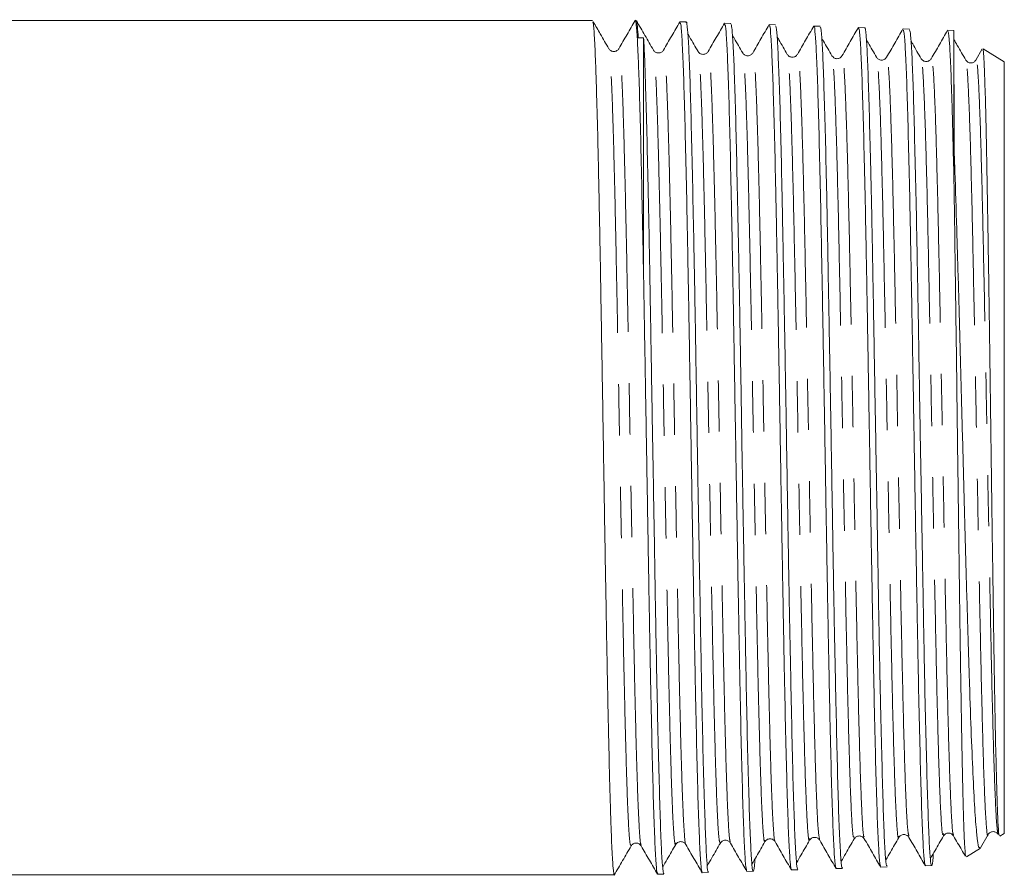
# Model space of a CAD drawing. Units: millimetres. Extents: x 132 to 275, y 81 to 237.
# Drawn here: x 251 to 275, y 209 to 230 of the extents above; entities that cross this region are included whole.
import ezdxf

# ---------------------------------------------------------------- set-up
doc = ezdxf.new("R2010")
doc.units = ezdxf.units.MM
doc.linetypes.add('PHANTOM', pattern=[12.7, 6.35, -1.27, 1.27, -1.27, 1.27, -1.27])

msp = doc.modelspace()

# ---------------------------------------------------------------- linework, layer by layer
at = {"color": 7, "linetype": 'Continuous', "lineweight": 15}
for p, q in [((264.817, 230.32), (171.01, 230.32)), ((265.901, 230.32), (265.874, 230.32)), ((267.137, 230.287), (266.983, 230.292)), ((268.242, 230.251), (268.088, 230.256)), ((269.348, 230.216), (269.192, 230.221)), ((270.452, 230.181), (270.297, 230.186)), ((271.555, 230.145), (271.4, 230.15)), ((272.659, 230.11), (272.506, 230.115)), ((273.76, 230.075), (273.61, 230.08)), ((273.76, 230.075), (273.76, 226.52)), ((266.082, 229.895), (266.082, 223.951)), ((274.465, 229.618), (274.305, 229.341)), ((275.01, 229.299), (274.489, 229.622)), ((266.325, 229.553), (266.324, 229.554)), ((268.784, 229.484), (268.783, 229.483)), ((270.771, 229.42), (270.743, 229.449)), ((272.096, 229.412), (272.07, 229.386)), ((272.978, 229.351), (272.953, 229.377)), ((274.306, 229.343), (274.278, 229.315)), ((275.01, 229.299), (275.01, 210.192)), ((271.295, 210.06), (271.319, 210.085)), ((271.517, 210.088), (271.544, 210.061)), ((273.505, 210.132), (273.532, 210.159)), ((273.73, 210.155), (273.754, 210.131)), ((274.419, 209.838), (274.609, 210.166)), ((274.903, 210.126), (275.01, 210.192)), ((266.023, 209.921), (266.022, 209.923)), ((269.336, 210.011), (269.335, 210.009)), ((270.191, 210.069), (270.19, 210.062)), ((274.076, 209.613), (274.418, 209.825)), ((271.954, 209.358), (272.109, 209.363)), ((273.058, 209.394), (273.213, 209.399)), ((171.01, 209.17), (265.359, 209.17)), ((266.431, 209.182), (266.586, 209.187)), ((267.536, 209.217), (267.691, 209.222)), ((268.639, 209.252), (268.794, 209.257)), ((269.744, 209.288), (269.898, 209.293)), ((270.849, 209.323), (271.004, 209.328))]:
    msp.add_line(p, q, dxfattribs=at)
for points, knots in [([(265.875, 230.327), (265.807, 230.21), (265.672, 229.976), (265.537, 229.742), (265.47, 229.625)], [0, 0, 0, 0, 0.500009, 1, 1, 1, 1]), ([(266.082, 223.951), (266.072, 224.458), (266.053, 225.471), (266.024, 226.828), (265.995, 228.025), (265.97, 228.849), (265.95, 229.387), (265.93, 229.831), (265.91, 230.142), (265.89, 230.281), (265.879, 230.344), (265.874, 230.319), (265.874, 230.318)], [0, 0, 0, 0, 0.137588, 0.2751761, 0.4164387, 0.5595306, 0.6329487, 0.7069069, 0.8499988, 0.9234169, 0.9973751, 1, 1, 1, 1]), ([(266.325, 229.59), (266.255, 229.711), (266.115, 229.954), (265.975, 230.196), (265.905, 230.318)], [0, 0, 0, 0, 0.499989, 1, 1, 1, 1]), ([(265.905, 230.308), (265.907, 230.308), (265.915, 230.306), (265.93, 230.194), (265.943, 229.994), (265.95, 229.894)], [0, 0, 0, 0, 0.1012662, 0.5476286, 1, 1, 1, 1]), ([(267.689, 209.26), (267.684, 209.252), (267.669, 209.227), (267.644, 209.508), (267.617, 210.075), (267.587, 210.939), (267.556, 212.04), (267.525, 213.372), (267.498, 214.872), (267.469, 216.525), (267.438, 218.255), (267.407, 220.042), (267.379, 221.806), (267.35, 223.527), (267.32, 225.127), (267.288, 226.587), (267.259, 227.842), (267.231, 228.876), (267.202, 229.65), (267.17, 230.121), (267.149, 230.321), (267.138, 230.274), (267.136, 230.269)], [0, 0, 0, 0, 0.026013, 0.078876, 0.133269, 0.186185, 0.240636, 0.293512, 0.347919, 0.400856, 0.455329, 0.508223, 0.562647, 0.615603, 0.670096, 0.72301, 0.777455, 0.83043, 0.884941, 0.937878, 0.992348, 1, 1, 1, 1]), ([(264.821, 230.282), (264.825, 230.285), (264.834, 230.293), (264.847, 230.161), (264.867, 229.908), (264.886, 229.499), (264.905, 228.958), (264.925, 228.327), (264.944, 227.572), (264.964, 226.71), (264.983, 225.781), (265.003, 224.762), (265.022, 223.677), (265.041, 222.555), (265.061, 221.387), (265.08, 220.201), (265.099, 219.011), (265.119, 217.826), (265.138, 216.674), (265.158, 215.551), (265.177, 214.482), (265.197, 213.493), (265.216, 212.563), (265.235, 211.731), (265.255, 211.017), (265.274, 210.386), (265.294, 209.885), (265.313, 209.524), (265.332, 209.267), (265.349, 209.149), (265.361, 209.179), (265.363, 209.184)], [0, 0, 0, 0, 0.020375, 0.047524, 0.074872, 0.127785, 0.154933, 0.182282, 0.235194, 0.262343, 0.289691, 0.342604, 0.369753, 0.397101, 0.450014, 0.477162, 0.504511, 0.557423, 0.584572, 0.61192, 0.664833, 0.691981, 0.71933, 0.772242, 0.799391, 0.826739, 0.879652, 0.906801, 0.934149, 0.987062, 1, 1, 1, 1]), ([(265.221, 229.625), (265.151, 229.746), (265.023, 229.968), (264.894, 230.19), (264.836, 230.29)], [0, 0, 0, 0, 0.547159, 1, 1, 1, 1]), ([(266.979, 230.291), (266.912, 230.174), (266.777, 229.94), (266.642, 229.706), (266.574, 229.589)], [0, 0, 0, 0, 0.500011, 1, 1, 1, 1]), ([(266.982, 230.27), (266.991, 230.258), (267.009, 230.231), (267.037, 229.827), (267.066, 229.149), (267.096, 228.188), (267.126, 226.993), (267.156, 225.569), (267.186, 223.98), (267.216, 222.251), (267.246, 220.475), (267.276, 218.673), (267.306, 216.927), (267.336, 215.247), (267.365, 213.709), (267.395, 212.329), (267.424, 211.173), (267.454, 210.248), (267.484, 209.611), (267.511, 209.255), (267.527, 209.251), (267.535, 209.249)], [0, 0, 0, 0, 0.04557, 0.098548, 0.153063, 0.206033, 0.260539, 0.314363, 0.369803, 0.423628, 0.479069, 0.532009, 0.586484, 0.639415, 0.693881, 0.746802, 0.801257, 0.854169, 0.908615, 0.961517, 1, 1, 1, 1]), ([(268.084, 230.257), (268.017, 230.14), (267.882, 229.906), (267.747, 229.672), (267.679, 229.555)], [0, 0, 0, 0, 0.5000103, 1, 1, 1, 1]), ([(268.087, 230.224), (268.093, 230.224), (268.11, 230.223), (268.136, 229.881), (268.166, 229.249), (268.196, 228.342), (268.225, 227.185), (268.255, 225.827), (268.285, 224.284), (268.314, 222.627), (268.344, 220.873), (268.374, 219.103), (268.403, 217.336), (268.433, 215.653), (268.463, 214.072), (268.492, 212.665), (268.522, 211.449), (268.552, 210.477), (268.581, 209.766), (268.61, 209.328), (268.63, 209.281), (268.639, 209.259)], [0, 0, 0, 0, 0.035766, 0.090287, 0.143261, 0.197772, 0.250738, 0.30524, 0.358195, 0.412686, 0.465632, 0.520114, 0.57305, 0.627522, 0.680449, 0.734911, 0.787828, 0.84228, 0.895188, 0.949631, 1, 1, 1, 1]), ([(268.835, 209.555), (268.834, 209.536), (268.823, 209.338), (268.801, 209.237), (268.771, 209.282), (268.743, 209.651), (268.714, 210.304), (268.683, 211.22), (268.652, 212.386), (268.624, 213.751), (268.595, 215.299), (268.565, 216.959), (268.533, 218.713), (268.505, 220.482), (268.477, 222.246), (268.447, 223.924), (268.415, 225.497), (268.386, 226.895), (268.358, 228.102), (268.328, 229.063), (268.296, 229.761), (268.268, 230.182), (268.25, 230.221), (268.242, 230.239)], [0, 0, 0, 0, 0.005182, 0.055849, 0.105064, 0.155703, 0.204964, 0.255654, 0.304881, 0.355533, 0.404814, 0.455525, 0.504767, 0.555434, 0.604734, 0.655465, 0.704724, 0.75541, 0.804727, 0.855476, 0.904756, 0.955464, 1, 1, 1, 1]), ([(269.188, 230.22), (269.121, 230.103), (268.985, 229.869), (268.85, 229.635), (268.783, 229.518)], [0, 0, 0, 0, 0.50001, 1, 1, 1, 1]), ([(269.191, 230.183), (269.196, 230.192), (269.21, 230.22), (269.234, 229.95), (269.263, 229.396), (269.293, 228.545), (269.323, 227.457), (269.353, 226.138), (269.382, 224.651), (269.412, 223.01), (269.441, 221.292), (269.471, 219.515), (269.501, 217.761), (269.531, 216.048), (269.56, 214.455), (269.59, 212.999), (269.619, 211.746), (269.649, 210.713), (269.679, 209.937), (269.709, 209.461), (269.73, 209.256), (269.742, 209.302), (269.744, 209.309)], [0, 0, 0, 0, 0.0238431, 0.0768259, 0.1313458, 0.1843181, 0.2388271, 0.2917906, 0.3462907, 0.3992439, 0.4537332, 0.5066774, 0.5611577, 0.6140917, 0.6685614, 0.7214863, 0.7759466, 0.8288617, 0.8833117, 0.9362173, 0.9906576, 1, 1, 1, 1]), ([(269.898, 209.296), (269.888, 209.322), (269.87, 209.375), (269.84, 209.828), (269.809, 210.539), (269.779, 211.524), (269.751, 212.732), (269.722, 214.151), (269.691, 215.716), (269.66, 217.41), (269.632, 219.155), (269.603, 220.933), (269.573, 222.662), (269.541, 224.324), (269.513, 225.841), (269.485, 227.2), (269.455, 228.335), (269.423, 229.238), (269.394, 229.853), (269.37, 230.186), (269.353, 230.182), (269.347, 230.181)], [0, 0, 0, 0, 0.053066, 0.105971, 0.160411, 0.213282, 0.267683, 0.32061, 0.375074, 0.42796, 0.482377, 0.535325, 0.589809, 0.642714, 0.69715, 0.750117, 0.804621, 0.857547, 0.912005, 0.96499, 1, 1, 1, 1]), ([(270.293, 230.186), (270.226, 230.069), (270.09, 229.835), (269.955, 229.601), (269.888, 229.484)], [0, 0, 0, 0, 0.500011, 1, 1, 1, 1]), ([(270.296, 230.163), (270.298, 230.17), (270.31, 230.214), (270.331, 230.005), (270.361, 229.521), (270.391, 228.741), (270.42, 227.703), (270.45, 226.449), (270.48, 224.992), (270.509, 223.401), (270.539, 221.69), (270.569, 219.941), (270.598, 218.171), (270.628, 216.461), (270.658, 214.83), (270.687, 213.353), (270.717, 212.044), (270.747, 210.967), (270.776, 210.126), (270.806, 209.583), (270.83, 209.321), (270.844, 209.351), (270.848, 209.36)], [0, 0, 0, 0, 0.010387, 0.064912, 0.117892, 0.172408, 0.225377, 0.279882, 0.332842, 0.387339, 0.440288, 0.494774, 0.547715, 0.602191, 0.655122, 0.709588, 0.762509, 0.816966, 0.869877, 0.924324, 0.977225, 1, 1, 1, 1]), ([(271.003, 209.356), (271.001, 209.347), (270.989, 209.304), (270.967, 209.52), (270.936, 210.006), (270.905, 210.799), (270.878, 211.831), (270.849, 213.1), (270.818, 214.546), (270.787, 216.152), (270.759, 217.847), (270.73, 219.611), (270.7, 221.364), (270.668, 223.086), (270.64, 224.699), (270.611, 226.186), (270.581, 227.478), (270.55, 228.56), (270.521, 229.388), (270.493, 229.931), (270.469, 230.186), (270.455, 230.155), (270.451, 230.146)], [0, 0, 0, 0, 0.012954, 0.065856, 0.120292, 0.173163, 0.227563, 0.280488, 0.334948, 0.387833, 0.442249, 0.495194, 0.549676, 0.602579, 0.657012, 0.709978, 0.76448, 0.817403, 0.871858, 0.924841, 0.979362, 1, 1, 1, 1]), ([(271.398, 230.15), (271.33, 230.033), (271.195, 229.799), (271.06, 229.565), (270.992, 229.448)], [0, 0, 0, 0, 0.50001, 1, 1, 1, 1]), ([(271.4, 230.146), (271.41, 230.121), (271.429, 230.07), (271.458, 229.626), (271.488, 228.915), (271.518, 227.945), (271.548, 226.735), (271.577, 225.337), (271.607, 223.767), (271.636, 222.099), (271.666, 220.348), (271.696, 218.596), (271.726, 216.861), (271.755, 215.224), (271.785, 213.701), (271.814, 212.364), (271.844, 211.225), (271.874, 210.335), (271.904, 209.717), (271.93, 209.387), (271.946, 209.39), (271.953, 209.391)], [0, 0, 0, 0, 0.051483, 0.106003, 0.158978, 0.213489, 0.266452, 0.320953, 0.373908, 0.428399, 0.481343, 0.535824, 0.588759, 0.64323, 0.696155, 0.750616, 0.803532, 0.857983, 0.910889, 0.96533, 1, 1, 1, 1]), ([(272.108, 209.399), (272.103, 209.392), (272.089, 209.369), (272.062, 209.648), (272.032, 210.215), (272.005, 211.063), (271.975, 212.161), (271.944, 213.466), (271.913, 214.96), (271.886, 216.577), (271.857, 218.3), (271.826, 220.048), (271.795, 221.804), (271.767, 223.485), (271.738, 225.076), (271.708, 226.503), (271.676, 227.75), (271.648, 228.758), (271.619, 229.526), (271.59, 229.982), (271.567, 230.179), (271.556, 230.133), (271.554, 230.127)], [0, 0, 0, 0, 0.025765, 0.080195, 0.133063, 0.187462, 0.240381, 0.294836, 0.347718, 0.402131, 0.455072, 0.509549, 0.562448, 0.616878, 0.669839, 0.724337, 0.777256, 0.831706, 0.884686, 0.939203, 0.992145, 1, 1, 1, 1]), ([(272.502, 230.114), (272.434, 229.997), (272.299, 229.763), (272.164, 229.529), (272.096, 229.412)], [0, 0, 0, 0, 0.500011, 1, 1, 1, 1]), ([(272.505, 230.085), (272.512, 230.081), (272.529, 230.073), (272.556, 229.715), (272.586, 229.08), (272.615, 228.163), (272.645, 227.019), (272.675, 225.657), (272.704, 224.14), (272.734, 222.484), (272.764, 220.766), (272.793, 219.004), (272.823, 217.279), (272.853, 215.609), (272.882, 214.071), (272.912, 212.681), (272.942, 211.504), (272.971, 210.55), (273.001, 209.873), (273.03, 209.459), (273.048, 209.425), (273.057, 209.409)], [0, 0, 0, 0, 0.039591, 0.092571, 0.147087, 0.200057, 0.254564, 0.307524, 0.36202, 0.414971, 0.469458, 0.522398, 0.576875, 0.629806, 0.684273, 0.737194, 0.791651, 0.844562, 0.899009, 0.951911, 1, 1, 1, 1]), ([(273.252, 209.695), (273.251, 209.663), (273.24, 209.464), (273.218, 209.371), (273.187, 209.442), (273.156, 209.834), (273.129, 210.496), (273.1, 211.429), (273.069, 212.589), (273.038, 213.963), (273.01, 215.489), (272.981, 217.15), (272.951, 218.87), (272.919, 220.631), (272.891, 222.351), (272.862, 224.013), (272.833, 225.54), (272.801, 226.915), (272.772, 228.076), (272.744, 229.012), (272.715, 229.666), (272.685, 230.052), (272.667, 230.078), (272.659, 230.09)], [0, 0, 0, 0, 0.009377, 0.058664, 0.109381, 0.158634, 0.209314, 0.258621, 0.30936, 0.358628, 0.409323, 0.45865, 0.509408, 0.558695, 0.609408, 0.658752, 0.709529, 0.758836, 0.809571, 0.858932, 0.909724, 0.958163, 1, 1, 1, 1]), ([(273.607, 230.08), (273.539, 229.963), (273.404, 229.729), (273.269, 229.495), (273.201, 229.378)], [0, 0, 0, 0, 0.500011, 1, 1, 1, 1]), ([(273.609, 230.044), (273.614, 230.051), (273.629, 230.072), (273.654, 229.791), (273.683, 229.222), (273.711, 228.432), (273.736, 227.521), (273.752, 226.856), (273.76, 226.52)], [0, 0, 0, 0, 0.095931, 0.29602, 0.490429, 0.690478, 0.84388, 1, 1, 1, 1]), ([(273.767, 227.146), (273.766, 227.63), (273.765, 228.342), (273.764, 229.14), (273.762, 229.69), (273.761, 230.032), (273.76, 230.049), (273.76, 230.057)], [0, 0, 0, 0, 0.277838, 0.408601, 0.623946, 0.845533, 1, 1, 1, 1]), ([(266.585, 209.212), (266.583, 209.204), (266.571, 209.16), (266.548, 209.375), (266.517, 209.87), (266.49, 210.664), (266.461, 211.717), (266.43, 212.99), (266.398, 214.466), (266.371, 216.079), (266.342, 217.811), (266.312, 219.583), (266.28, 221.376), (266.252, 223.106), (266.223, 224.757), (266.193, 226.252), (266.162, 227.576), (266.134, 228.611), (266.11, 229.403), (266.091, 229.73), (266.082, 229.895)], [0, 0, 0, 0, 0.0128356, 0.0726947, 0.1308298, 0.190648, 0.2488439, 0.3087285, 0.3668799, 0.4267144, 0.484933, 0.544841, 0.6030121, 0.6628667, 0.7211062, 0.781036, 0.8392301, 0.8991085, 0.9490299, 1, 1, 1, 1]), ([(267.43, 229.554), (267.36, 229.676), (267.275, 229.822), (267.191, 229.968), (267.176, 229.993)], [0, 0, 0, 0, 0.830223, 1, 1, 1, 1]), ([(268.534, 229.519), (268.464, 229.64), (268.379, 229.787), (268.294, 229.934), (268.279, 229.96)], [0, 0, 0, 0, 0.825477, 1, 1, 1, 1]), ([(269.639, 229.484), (269.569, 229.605), (269.484, 229.751), (269.4, 229.898), (269.385, 229.923)], [0, 0, 0, 0, 0.829154, 1, 1, 1, 1]), ([(270.743, 229.448), (270.673, 229.57), (270.59, 229.714), (270.506, 229.858), (270.493, 229.881)], [0, 0, 0, 0, 0.84081, 1, 1, 1, 1]), ([(271.848, 229.413), (271.778, 229.534), (271.694, 229.68), (271.61, 229.825), (271.596, 229.849)], [0, 0, 0, 0, 0.834486, 1, 1, 1, 1]), ([(272.952, 229.377), (272.882, 229.499), (272.798, 229.645), (272.713, 229.791), (272.699, 229.816)], [0, 0, 0, 0, 0.829897, 1, 1, 1, 1]), ([(274.057, 229.342), (273.987, 229.464), (273.888, 229.634), (273.79, 229.804), (273.762, 229.853)], [0, 0, 0, 0, 0.712257, 1, 1, 1, 1]), ([(265.47, 229.625), (265.456, 229.607), (265.429, 229.571), (265.345, 229.546), (265.261, 229.572), (265.234, 229.608), (265.22, 229.626)], [0, 0, 0, 0, 0.24636, 0.500007, 0.753649, 1, 1, 1, 1]), ([(266.574, 229.589), (266.56, 229.571), (266.533, 229.536), (266.449, 229.511), (266.366, 229.536), (266.338, 229.572), (266.325, 229.59)], [0, 0, 0, 0, 0.246647, 0.5, 0.753354, 1, 1, 1, 1]), ([(274.475, 229.6), (274.48, 229.595), (274.493, 229.582), (274.514, 229.219), (274.537, 228.566), (274.56, 227.622), (274.583, 226.464), (274.606, 225.115), (274.628, 223.649), (274.651, 222.062), (274.673, 220.429), (274.695, 218.765), (274.717, 217.149), (274.74, 215.597), (274.762, 214.182), (274.784, 212.916), (274.807, 211.861), (274.829, 211.022), (274.851, 210.451), (274.871, 210.14), (274.884, 210.145), (274.889, 210.148)], [0, 0, 0, 0, 0.039013, 0.094744, 0.152236, 0.207969, 0.265474, 0.318808, 0.373697, 0.426887, 0.481628, 0.534661, 0.589241, 0.642127, 0.696555, 0.749291, 0.803565, 0.856148, 0.910264, 0.962703, 1, 1, 1, 1]), ([(267.678, 229.554), (267.665, 229.537), (267.638, 229.501), (267.554, 229.476), (267.47, 229.501), (267.443, 229.537), (267.43, 229.554)], [0, 0, 0, 0, 0.246747, 0.500002, 0.753257, 1, 1, 1, 1]), ([(268.783, 229.519), (268.77, 229.502), (268.743, 229.466), (268.659, 229.44), (268.575, 229.465), (268.548, 229.501), (268.535, 229.518)], [0, 0, 0, 0, 0.246657, 0.500004, 0.75335, 1, 1, 1, 1]), ([(269.888, 229.484), (269.874, 229.466), (269.847, 229.43), (269.763, 229.405), (269.68, 229.43), (269.652, 229.466), (269.639, 229.484)], [0, 0, 0, 0, 0.2463671, 0.4999966, 0.7536294, 1, 1, 1, 1]), ([(270.992, 229.448), (270.978, 229.43), (270.951, 229.394), (270.868, 229.37), (270.797, 229.388), (270.776, 229.413), (270.771, 229.42)], [0, 0, 0, 0, 0.28816, 0.584419, 0.880672, 1, 1, 1, 1]), ([(272.07, 229.386), (272.064, 229.378), (272.043, 229.353), (271.971, 229.335), (271.888, 229.359), (271.861, 229.395), (271.848, 229.413)], [0, 0, 0, 0, 0.129166, 0.42196, 0.714758, 1, 1, 1, 1]), ([(273.201, 229.378), (273.188, 229.36), (273.16, 229.324), (273.078, 229.299), (273.006, 229.318), (272.985, 229.343), (272.978, 229.351)], [0, 0, 0, 0, 0.284835, 0.577203, 0.869563, 1, 1, 1, 1]), ([(274.278, 229.315), (274.272, 229.307), (274.252, 229.282), (274.181, 229.264), (274.098, 229.288), (274.071, 229.324), (274.057, 229.342)], [0, 0, 0, 0, 0.120624, 0.416437, 0.712251, 1, 1, 1, 1]), ([(274.404, 209.846), (274.394, 209.84), (274.369, 209.826), (274.329, 210.122), (274.283, 210.69), (274.238, 211.521), (274.193, 212.593), (274.148, 213.864), (274.103, 215.319), (274.058, 216.894), (274.013, 218.571), (273.968, 220.277), (273.922, 221.991), (273.878, 223.638), (273.832, 225.195), (273.795, 226.35), (273.774, 226.959), (273.767, 227.146)], [0, 0, 0, 0, 0.046552, 0.117033, 0.185967, 0.25688, 0.326176, 0.397458, 0.467164, 0.538871, 0.608946, 0.68103, 0.751508, 0.824008, 0.894863, 0.967751, 1, 1, 1, 1]), ([(273.76, 226.52), (273.767, 226.074), (273.781, 225.183), (273.803, 223.639), (273.825, 221.996), (273.847, 220.265), (273.869, 218.532), (273.892, 216.821), (273.914, 215.214), (273.936, 213.727), (273.959, 212.428), (273.981, 211.33), (274.003, 210.481), (274.026, 209.905), (274.045, 209.613), (274.057, 209.631), (274.061, 209.637)], [0, 0, 0, 0, 0.0722739, 0.1445487, 0.2188633, 0.2920598, 0.3673893, 0.4404072, 0.5155543, 0.5883612, 0.6632901, 0.7359116, 0.8106508, 0.8830676, 0.9575954, 1, 1, 1, 1]), ([(266.082, 223.951), (266.091, 223.423), (266.11, 222.368), (266.138, 220.675), (266.167, 218.943), (266.197, 217.19), (266.226, 215.503), (266.256, 213.922), (266.285, 212.52), (266.315, 211.312), (266.345, 210.351), (266.375, 209.658), (266.403, 209.245), (266.422, 209.212), (266.43, 209.197)], [0, 0, 0, 0, 0.080807, 0.161614, 0.244579, 0.328604, 0.415066, 0.499075, 0.585521, 0.669516, 0.755947, 0.839926, 0.92634, 1, 1, 1, 1]), ([(270.191, 210.024), (270.204, 210.042), (270.232, 210.078), (270.315, 210.104), (270.399, 210.079), (270.426, 210.043), (270.44, 210.025)], [0, 0, 0, 0, 0.246361, 0.499992, 0.753628, 1, 1, 1, 1]), ([(271.319, 210.085), (271.326, 210.093), (271.348, 210.119), (271.419, 210.138), (271.49, 210.12), (271.511, 210.096), (271.517, 210.088)], [0, 0, 0, 0, 0.16548, 0.510151, 0.854824, 1, 1, 1, 1]), ([(272.078, 209.539), (272.116, 209.603), (272.223, 209.789), (272.33, 209.974), (272.4, 210.096)], [0, 0, 0, 0, 0.346188, 1, 1, 1, 1]), ([(272.4, 210.096), (272.414, 210.114), (272.441, 210.149), (272.524, 210.174), (272.608, 210.149), (272.635, 210.114), (272.649, 210.096)], [0, 0, 0, 0, 0.246753, 0.499997, 0.753242, 1, 1, 1, 1]), ([(272.649, 210.096), (272.716, 209.979), (272.852, 209.745), (272.987, 209.511), (273.054, 209.394)], [0, 0, 0, 0, 0.499989, 1, 1, 1, 1]), ([(273.181, 209.571), (273.219, 209.637), (273.327, 209.823), (273.434, 210.01), (273.505, 210.131)], [0, 0, 0, 0, 0.349799, 1, 1, 1, 1]), ([(273.532, 210.159), (273.538, 210.166), (273.559, 210.191), (273.629, 210.209), (273.701, 210.19), (273.723, 210.163), (273.73, 210.155)], [0, 0, 0, 0, 0.145345, 0.488647, 0.831953, 1, 1, 1, 1]), ([(273.753, 210.131), (273.821, 210.014), (273.917, 209.847), (274.014, 209.681), (274.042, 209.631)], [0, 0, 0, 0, 0.701737, 1, 1, 1, 1]), ([(274.609, 210.166), (274.622, 210.184), (274.65, 210.22), (274.734, 210.245), (274.817, 210.22), (274.845, 210.184), (274.858, 210.166)], [0, 0, 0, 0, 0.246381, 0.500002, 0.753621, 1, 1, 1, 1]), ([(265.352, 209.156), (265.422, 209.277), (265.563, 209.52), (265.703, 209.762), (265.773, 209.884)], [0, 0, 0, 0, 0.50001, 1, 1, 1, 1]), ([(265.773, 209.883), (265.786, 209.901), (265.813, 209.937), (265.897, 209.962), (265.981, 209.937), (266.008, 209.902), (266.022, 209.884)], [0, 0, 0, 0, 0.246518, 0.499993, 0.753472, 1, 1, 1, 1]), ([(266.022, 209.884), (266.089, 209.767), (266.224, 209.533), (266.359, 209.299), (266.427, 209.182)], [0, 0, 0, 0, 0.4999898, 1, 1, 1, 1]), ([(266.555, 209.361), (266.592, 209.426), (266.7, 209.612), (266.807, 209.798), (266.877, 209.919)], [0, 0, 0, 0, 0.347593, 1, 1, 1, 1]), ([(266.877, 209.919), (266.891, 209.936), (266.918, 209.972), (267.002, 209.998), (267.085, 209.973), (267.113, 209.937), (267.126, 209.92)], [0, 0, 0, 0, 0.246724, 0.500005, 0.753282, 1, 1, 1, 1]), ([(267.127, 209.919), (267.194, 209.802), (267.329, 209.568), (267.464, 209.334), (267.532, 209.217)], [0, 0, 0, 0, 0.499989, 1, 1, 1, 1]), ([(267.66, 209.397), (267.697, 209.461), (267.805, 209.647), (267.912, 209.833), (267.982, 209.954)], [0, 0, 0, 0, 0.347332, 1, 1, 1, 1]), ([(267.982, 209.955), (267.996, 209.972), (268.023, 210.008), (268.107, 210.033), (268.19, 210.008), (268.218, 209.972), (268.231, 209.954)], [0, 0, 0, 0, 0.246718, 0.499991, 0.753269, 1, 1, 1, 1]), ([(268.231, 209.954), (268.298, 209.837), (268.434, 209.603), (268.569, 209.369), (268.636, 209.253)], [0, 0, 0, 0, 0.499991, 1, 1, 1, 1]), ([(268.764, 209.431), (268.801, 209.496), (268.909, 209.682), (269.016, 209.868), (269.086, 209.99)], [0, 0, 0, 0, 0.347969, 1, 1, 1, 1]), ([(269.087, 209.99), (269.1, 210.008), (269.128, 210.043), (269.211, 210.068), (269.295, 210.043), (269.322, 210.007), (269.336, 209.989)], [0, 0, 0, 0, 0.246535, 0.500003, 0.753468, 1, 1, 1, 1]), ([(269.335, 209.99), (269.403, 209.873), (269.538, 209.639), (269.673, 209.405), (269.741, 209.288)], [0, 0, 0, 0, 0.499989, 1, 1, 1, 1]), ([(269.868, 209.465), (269.905, 209.531), (270.013, 209.717), (270.121, 209.904), (270.191, 210.025)], [0, 0, 0, 0, 0.349951, 1, 1, 1, 1]), ([(270.44, 210.024), (270.508, 209.907), (270.643, 209.673), (270.778, 209.44), (270.846, 209.323)], [0, 0, 0, 0, 0.499989, 1, 1, 1, 1]), ([(270.973, 209.503), (271.011, 209.567), (271.118, 209.753), (271.225, 209.939), (271.295, 210.06)], [0, 0, 0, 0, 0.347073, 1, 1, 1, 1]), ([(271.544, 210.061), (271.612, 209.944), (271.747, 209.71), (271.882, 209.476), (271.949, 209.359)], [0, 0, 0, 0, 0.4999895, 1, 1, 1, 1])]:
    msp.add_open_spline(points, degree=3, knots=knots, dxfattribs=at)
msp.add_open_spline([(265.95, 229.894), (265.994, 229.894), (266.038, 229.895), (266.082, 229.895)], degree=3, dxfattribs=at)
at = {"color": 8, "linetype": 'PHANTOM', "lineweight": 0}
for points, knots in [([(265.773, 209.905), (265.764, 209.902), (265.745, 209.896), (265.716, 210.257), (265.685, 210.903), (265.654, 211.834), (265.623, 213.008), (265.592, 214.393), (265.561, 215.945), (265.529, 217.616), (265.498, 219.353), (265.467, 221.103), (265.436, 222.811), (265.405, 224.424), (265.374, 225.892), (265.343, 227.168), (265.312, 228.214), (265.281, 228.991), (265.251, 229.495), (265.23, 229.577), (265.221, 229.617)], [0, 0, 0, 0, 0.0470649, 0.103268, 0.1594767, 0.215691, 0.2719107, 0.3281363, 0.3843677, 0.4406048, 0.4968473, 0.5530953, 0.6093492, 0.6656089, 0.7218743, 0.7781452, 0.8344215, 0.8907037, 0.9469917, 1, 1, 1, 1]), ([(266.022, 209.923), (266.017, 209.924), (266.001, 209.928), (265.976, 210.264), (265.945, 210.904), (265.913, 211.837), (265.882, 213.011), (265.851, 214.397), (265.82, 215.95), (265.789, 217.621), (265.758, 219.358), (265.727, 221.108), (265.696, 222.816), (265.665, 224.429), (265.634, 225.895), (265.603, 227.171), (265.572, 228.215), (265.541, 229.001), (265.51, 229.475), (265.486, 229.672), (265.473, 229.608), (265.47, 229.593)], [0, 0, 0, 0, 0.0269156, 0.0831529, 0.1393959, 0.1956443, 0.2518982, 0.308158, 0.3644236, 0.4206949, 0.4769716, 0.5332539, 0.5895419, 0.6458359, 0.7021355, 0.7584405, 0.8147511, 0.8710675, 0.9273898, 0.9837177, 1, 1, 1, 1]), ([(267.127, 209.926), (267.126, 209.924), (267.115, 209.892), (267.094, 210.113), (267.063, 210.608), (267.032, 211.422), (267.001, 212.487), (266.97, 213.78), (266.939, 215.258), (266.908, 216.877), (266.876, 218.585), (266.845, 220.33), (266.814, 222.057), (266.783, 223.713), (266.752, 225.245), (266.721, 226.606), (266.69, 227.753), (266.659, 228.654), (266.628, 229.267), (266.6, 229.591), (266.582, 229.569), (266.574, 229.56)], [0, 0, 0, 0, 0.00287, 0.059038, 0.115211, 0.17139, 0.227575, 0.283765, 0.339961, 0.396163, 0.452371, 0.508584, 0.564803, 0.621027, 0.677258, 0.733494, 0.789735, 0.845982, 0.902235, 0.958494, 1, 1, 1, 1]), ([(268.231, 209.991), (268.225, 209.998), (268.208, 210.017), (268.181, 210.388), (268.15, 211.058), (268.119, 212.012), (268.088, 213.203), (268.057, 214.599), (268.026, 216.156), (267.995, 217.825), (267.964, 219.554), (267.933, 221.29), (267.902, 222.977), (267.871, 224.565), (267.839, 226.002), (267.808, 227.246), (267.777, 228.254), (267.746, 229.004), (267.715, 229.438), (267.693, 229.61), (267.681, 229.543), (267.679, 229.534)], [0, 0, 0, 0, 0.033774, 0.090021, 0.146273, 0.202531, 0.258794, 0.315063, 0.371338, 0.427619, 0.483905, 0.540197, 0.596495, 0.652798, 0.709108, 0.765423, 0.821743, 0.878069, 0.934401, 0.990739, 1, 1, 1, 1]), ([(266.877, 209.955), (266.873, 209.939), (266.859, 209.882), (266.834, 210.103), (266.803, 210.609), (266.772, 211.419), (266.741, 212.484), (266.71, 213.776), (266.679, 215.254), (266.648, 216.872), (266.617, 218.581), (266.586, 220.325), (266.555, 222.053), (266.524, 223.708), (266.492, 225.241), (266.461, 226.603), (266.43, 227.75), (266.399, 228.653), (266.368, 229.26), (266.343, 229.565), (266.329, 229.556), (266.325, 229.553)], [0, 0, 0, 0, 0.022003, 0.078206, 0.134414, 0.190628, 0.246848, 0.303073, 0.359303, 0.41554, 0.471783, 0.52803, 0.584284, 0.640543, 0.696808, 0.753079, 0.809355, 0.865637, 0.921925, 0.978218, 1, 1, 1, 1]), ([(267.982, 209.962), (267.972, 209.968), (267.952, 209.981), (267.921, 210.382), (267.89, 211.056), (267.859, 212.008), (267.828, 213.2), (267.797, 214.595), (267.766, 216.152), (267.735, 217.821), (267.704, 219.55), (267.673, 221.285), (267.642, 222.973), (267.611, 224.561), (267.58, 225.999), (267.549, 227.242), (267.518, 228.254), (267.487, 228.992), (267.457, 229.448), (267.438, 229.506), (267.43, 229.533)], [0, 0, 0, 0, 0.0534402, 0.1096395, 0.1658448, 0.2220557, 0.2782721, 0.3344941, 0.390722, 0.4469557, 0.5031952, 0.5594401, 0.6156906, 0.6719469, 0.7282092, 0.7844772, 0.8407506, 0.8970296, 0.9533145, 1, 1, 1, 1]), ([(269.086, 210.028), (269.081, 210.011), (269.066, 209.963), (269.04, 210.213), (269.009, 210.751), (268.978, 211.584), (268.947, 212.668), (268.915, 213.973), (268.884, 215.459), (268.853, 217.078), (268.822, 218.781), (268.791, 220.514), (268.76, 222.223), (268.729, 223.856), (268.698, 225.361), (268.667, 226.691), (268.636, 227.804), (268.605, 228.673), (268.574, 229.24), (268.55, 229.512), (268.537, 229.493), (268.534, 229.489)], [0, 0, 0, 0, 0.028297, 0.084503, 0.140715, 0.196933, 0.253157, 0.309386, 0.365621, 0.421862, 0.478109, 0.534361, 0.590619, 0.646882, 0.703152, 0.759427, 0.815708, 0.871995, 0.928287, 0.984585, 1, 1, 1, 1]), ([(269.335, 210.009), (269.334, 210.006), (269.322, 209.98), (269.299, 210.222), (269.268, 210.75), (269.237, 211.587), (269.206, 212.671), (269.175, 213.977), (269.144, 215.463), (269.113, 217.083), (269.082, 218.785), (269.051, 220.518), (269.02, 222.228), (268.989, 223.86), (268.958, 225.365), (268.927, 226.695), (268.896, 227.807), (268.865, 228.673), (268.834, 229.247), (268.807, 229.53), (268.79, 229.496), (268.784, 229.484)], [0, 0, 0, 0, 0.008343, 0.064699, 0.121061, 0.177429, 0.233802, 0.290182, 0.346567, 0.402957, 0.459354, 0.515756, 0.572164, 0.628578, 0.684997, 0.741423, 0.797854, 0.85429, 0.910733, 0.967181, 1, 1, 1, 1]), ([(270.19, 210.062), (270.187, 210.047), (270.171, 209.957), (270.142, 210.258), (270.104, 210.978), (270.065, 212.164), (270.026, 213.708), (269.987, 215.549), (269.948, 217.593), (269.91, 219.743), (269.871, 221.894), (269.832, 223.94), (269.793, 225.784), (269.757, 227.23), (269.723, 228.288), (269.692, 228.989), (269.664, 229.4), (269.646, 229.437), (269.639, 229.453)], [0, 0, 0, 0, 0.014937, 0.08536, 0.155792, 0.226234, 0.296684, 0.367144, 0.437612, 0.50809, 0.578576, 0.649071, 0.719576, 0.790089, 0.846548, 0.903012, 0.959481, 1, 1, 1, 1]), ([(270.44, 210.029), (270.428, 210.091), (270.402, 210.217), (270.363, 210.992), (270.325, 212.163), (270.286, 213.713), (270.247, 215.553), (270.208, 217.598), (270.169, 219.748), (270.13, 221.898), (270.092, 223.945), (270.053, 225.787), (270.017, 227.235), (269.983, 228.288), (269.952, 229.003), (269.921, 229.397), (269.899, 229.547), (269.888, 229.479), (269.888, 229.475)], [0, 0, 0, 0, 0.068763, 0.138986, 0.209218, 0.279459, 0.34971, 0.419969, 0.490237, 0.560514, 0.6308, 0.701095, 0.771399, 0.827689, 0.883986, 0.940288, 0.996596, 1, 1, 1, 1]), ([(271.295, 210.111), (271.287, 210.097), (271.265, 210.064), (271.23, 210.556), (271.191, 211.485), (271.152, 212.834), (271.113, 214.514), (271.074, 216.45), (271.036, 218.546), (270.997, 220.702), (270.958, 222.811), (270.919, 224.772), (270.88, 226.488), (270.841, 227.882), (270.803, 228.86), (270.769, 229.389), (270.749, 229.392), (270.741, 229.393)], [0, 0, 0, 0, 0.048516, 0.118529, 0.18855, 0.258581, 0.32862, 0.398669, 0.468726, 0.538792, 0.608868, 0.678952, 0.749045, 0.819148, 0.889259, 0.959379, 1, 1, 1, 1]), ([(271.545, 210.117), (271.54, 210.111), (271.521, 210.093), (271.489, 210.564), (271.451, 211.486), (271.412, 212.838), (271.373, 214.518), (271.334, 216.454), (271.295, 218.551), (271.257, 220.706), (271.218, 222.815), (271.179, 224.776), (271.14, 226.492), (271.101, 227.884), (271.062, 228.867), (271.026, 229.421), (271.003, 229.415), (270.992, 229.412)], [0, 0, 0, 0, 0.030994, 0.101112, 0.171239, 0.241375, 0.31152, 0.381674, 0.451836, 0.522008, 0.592189, 0.662379, 0.732578, 0.802786, 0.873002, 0.943228, 1, 1, 1, 1]), ([(272.4, 210.124), (272.398, 210.112), (272.383, 210.012), (272.356, 210.275), (272.317, 210.936), (272.278, 212.07), (272.239, 213.565), (272.2, 215.364), (272.162, 217.376), (272.123, 219.504), (272.084, 221.644), (272.045, 223.692), (272.006, 225.55), (271.968, 227.122), (271.929, 228.35), (271.89, 229.11), (271.863, 229.451), (271.849, 229.399), (271.848, 229.395)], [0, 0, 0, 0, 0.009734, 0.079989, 0.150254, 0.220527, 0.29081, 0.361101, 0.431402, 0.501711, 0.57203, 0.642358, 0.712695, 0.78304, 0.853395, 0.923759, 0.994132, 1, 1, 1, 1]), ([(272.649, 210.124), (272.638, 210.165), (272.614, 210.253), (272.577, 210.953), (272.538, 212.069), (272.499, 213.57), (272.46, 215.368), (272.421, 217.381), (272.383, 219.509), (272.344, 221.649), (272.305, 223.697), (272.266, 225.553), (272.227, 227.126), (272.188, 228.349), (272.15, 229.123), (272.119, 229.466), (272.101, 229.381), (272.096, 229.357)], [0, 0, 0, 0, 0.060381, 0.130591, 0.20081, 0.271038, 0.341275, 0.411521, 0.481776, 0.552041, 0.622314, 0.692596, 0.762887, 0.833188, 0.903497, 0.973815, 1, 1, 1, 1]), ([(273.505, 210.188), (273.497, 210.168), (273.476, 210.114), (273.443, 210.548), (273.404, 211.42), (273.365, 212.718), (273.327, 214.352), (273.288, 216.251), (273.249, 218.319), (273.21, 220.457), (273.171, 222.561), (273.132, 224.529), (273.094, 226.264), (273.055, 227.688), (273.016, 228.707), (272.981, 229.287), (272.96, 229.316), (272.951, 229.327)], [0, 0, 0, 0, 0.040882, 0.110991, 0.181109, 0.251236, 0.321372, 0.391518, 0.461672, 0.531835, 0.602008, 0.672189, 0.74238, 0.81258, 0.882788, 0.953006, 1, 1, 1, 1]), ([(273.755, 210.181), (273.751, 210.172), (273.733, 210.137), (273.703, 210.556), (273.664, 211.421), (273.625, 212.722), (273.586, 214.356), (273.547, 216.255), (273.509, 218.324), (273.47, 220.462), (273.431, 222.566), (273.392, 224.534), (273.353, 226.268), (273.315, 227.689), (273.276, 228.713), (273.238, 229.325), (273.213, 229.348), (273.201, 229.36)], [0, 0, 0, 0, 0.02402, 0.09411, 0.164208, 0.234315, 0.304431, 0.374557, 0.444691, 0.514834, 0.584987, 0.655149, 0.725319, 0.795499, 0.865688, 0.935885, 1, 1, 1, 1]), ([(274.609, 210.173), (274.609, 210.17), (274.595, 210.07), (274.569, 210.302), (274.53, 210.9), (274.491, 211.983), (274.453, 213.429), (274.414, 215.186), (274.375, 217.164), (274.336, 219.269), (274.297, 221.397), (274.258, 223.445), (274.22, 225.315), (274.181, 226.911), (274.142, 228.171), (274.103, 228.981), (274.075, 229.356), (274.059, 229.313), (274.057, 229.306)], [0, 0, 0, 0, 0.001915, 0.072172, 0.142437, 0.212711, 0.282995, 0.353288, 0.423589, 0.4939, 0.56422, 0.634549, 0.704888, 0.775235, 0.845591, 0.915957, 0.986331, 1, 1, 1, 1]), ([(274.859, 210.185), (274.849, 210.218), (274.826, 210.294), (274.79, 210.918), (274.751, 211.981), (274.712, 213.434), (274.674, 215.19), (274.635, 217.169), (274.596, 219.273), (274.557, 221.401), (274.518, 223.449), (274.479, 225.318), (274.441, 226.915), (274.402, 228.171), (274.363, 228.992), (274.331, 229.378), (274.311, 229.306), (274.305, 229.283)], [0, 0, 0, 0, 0.053794, 0.123893, 0.194, 0.264117, 0.334243, 0.404378, 0.474522, 0.544675, 0.614837, 0.685008, 0.755189, 0.825378, 0.895577, 0.965784, 1, 1, 1, 1])]:
    msp.add_open_spline(points, degree=3, knots=knots, dxfattribs=at)

doc.saveas('drawing.dxf')
